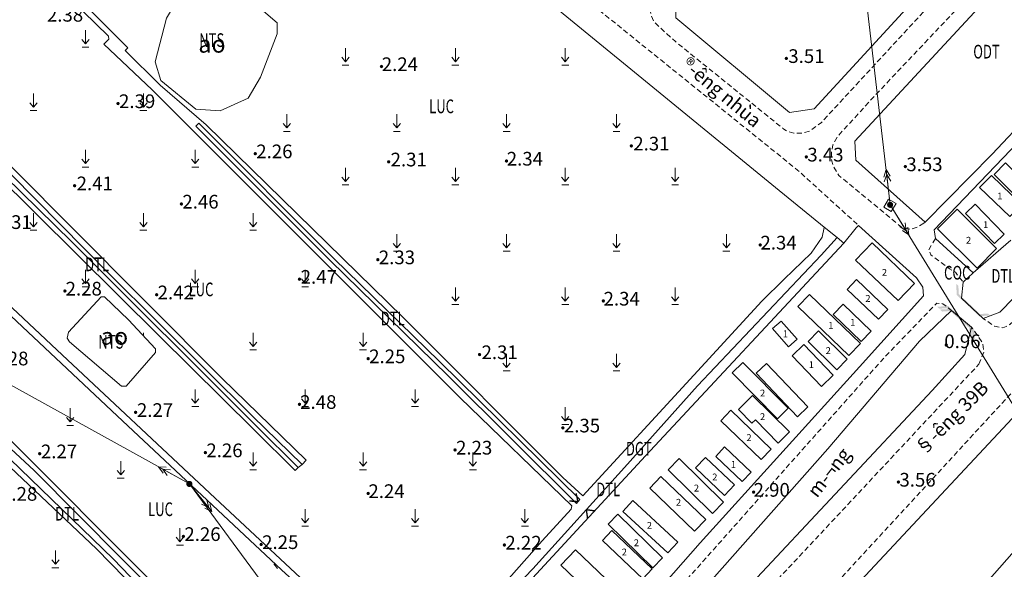
# Model space of a CAD drawing. Units: metres. Extents: x 582116 to 585103, y 2311022 to 2314775.
# Drawn here: x 583579 to 583867, y 2312365 to 2312525 of the extents above; entities that cross this region are included whole.
import ezdxf
from ezdxf.enums import TextEntityAlignment as Align

# ---------------------------------------------------------------- set-up
doc = ezdxf.new("R2010")
doc.units = ezdxf.units.M
doc.header["$MEASUREMENT"] = 0
doc.linetypes.add('{Tuong nha}', pattern=[2.3, 1.5, -0.8])
doc.layers.get('0').update_dxf_attribs({"lineweight": 5})
for name, color, linetype, lineweight in [('Cau (Construction)', 7, 'Continuous', 5), ('Cong', 7, 'Continuous', 5), ('Cot dien', 7, 'Continuous', 5), ('diem_do cao', 7, 'Continuous', 5), ('Duong day 35 KV', 7, 'Continuous', 5), ('Ghi chu', 7, 'Continuous', 5), ('Ghi chu ao', 3, 'Continuous', 5), ('HT loai dat', 7, 'Continuous', 5), ('Level 5', 7, 'Continuous', 5), ('NHA', 7, 'Continuous', 5), ('ranh khoanh dat', 7, 'Continuous', 5), ('ranh long duong', 7, 'Continuous', 5), ('ranh thuy he', 7, 'Continuous', 5), ('ranh trung dia gioi', 7, 'Continuous', 5), ('Text do cao', 7, 'Continuous', 5), ('Thuc vat', 7, 'Continuous', 5), ('Tinh chat nha', 7, 'Continuous', 5)]:
    doc.layers.add(name, color=color, linetype=linetype, lineweight=lineweight)
doc.styles.add('Style-.VnArial', font='txt')
doc.styles.add('Style-Times New Roman', font='times.ttf')
doc.styles.add('Style-univcd', font='univcd.shx')
doc.styles.add('Style-Vnarial', font='Vnarial.shx')
doc.styles.add('Style-Vnariali', font='arial.ttf')
doc.linetypes.add('35KV', pattern='A,194.804669,-31.65902,["35KV",Style-Times New Roman,S=29,R=0,X=0,Y=-9.951906],-107.579521', length=334.04321)

# ---------------------------------------------------------------- blocks, each defined once
blk = doc.blocks.new('CONDD3_12')
at = {"linetype": 'ByBlock', "lineweight": -2, "ltscale": 20}
blk.add_hatch(color=252, dxfattribs=at).paths.add_polyline_path([(-9.7, -8.3), (-10.9, -6.7), (-2, 0), (-10.9, 6.7), (-9.7, 8.3), (0, 1), (0, -1)])
blk = doc.blocks.new('DCAOTH_1')
at = {"layer": 'diem_do cao', "lineweight": 0}
h = blk.add_hatch(color=252, dxfattribs=at)
edge = h.paths.add_edge_path()
edge.add_arc((0, 0), 0.5, 0, 360)

msp = doc.modelspace()

# ---------------------------------------------------------------- hatches: boundary and pattern name
at = {"layer": 'Cau (Construction)', "lineweight": 0}
for points in [[(583860.02, 2312438.62), (583853.44, 2312444.8), (583853.33, 2312448.01), (583853.95, 2312447.43), (583854.03, 2312445.07), (583860.25, 2312439.23), (583862.59, 2312439.33), (583863.26, 2312438.76)], [(583857.89, 2312432.35), (583857.26, 2312432.9), (583857.13, 2312435.3), (583850.72, 2312440.93), (583848.29, 2312440.77), (583847.72, 2312441.34), (583850.93, 2312441.54), (583857.71, 2312435.58)], [(583858.71, 2312431.52), (583858.08, 2312432.07), (583857.95, 2312434.47), (583851.54, 2312440.1), (583849.12, 2312439.94), (583848.54, 2312440.51), (583851.75, 2312440.71), (583858.54, 2312434.75)]]:
    msp.add_hatch(color=252, dxfattribs=at).paths.add_polyline_path(points)
at = {"layer": 'Cot dien', "linetype": 'Continuous'}
h = msp.add_hatch(color=252, dxfattribs=at)
edge = h.paths.add_edge_path()
edge.add_arc((583833.97, 2312471.13), 0.9, 0, 360)
h = msp.add_hatch(color=252, dxfattribs=at)
edge = h.paths.add_edge_path()
edge.add_arc((583833.97, 2312471.13), 0.9, 0, 360)
h = msp.add_hatch(color=252, dxfattribs=at)
edge = h.paths.add_edge_path()
edge.add_arc((583628.99, 2312389.55), 0.9, 0, 360)
at = {"layer": 'Level 5', "linetype": 'Continuous', "lineweight": 0}
h = msp.add_hatch(color=252, dxfattribs=at)
edge = h.paths.add_edge_path()
edge.add_arc((583850.39, 2312430.14), 0.5, 0, 360)
h = msp.add_hatch(color=252, dxfattribs=at)
edge = h.paths.add_edge_path()
edge.add_arc((583794.03, 2312387.16), 0.5, 0, 360)

# ---------------------------------------------------------------- linework, layer by layer
at = {"layer": 'Cot dien', "color": 252, "linetype": 'Continuous'}
for p, q in [((583833.97, 2312471.13), (583832.8, 2312481.44)), ((583833.97, 2312471.13), (583832.8, 2312481.44)), ((583833.97, 2312471.13), (583839.47, 2312462.33)), ((583833.97, 2312471.13), (583839.47, 2312462.33)), ((583628.99, 2312389.55), (583619.92, 2312394.58)), ((583628.99, 2312389.55), (583635.55, 2312381.51))]:
    msp.add_line(p, q, dxfattribs=at)
at = {"layer": 'Cot dien', "color": 252, "linetype": 'Continuous', "flags": 128}
for points in [[(583832.09, 2312479.26), (583832.8, 2312481.44), (583833.99, 2312479.48)], [(583832.25, 2312477.83), (583832.97, 2312480.01), (583834.15, 2312478.05)], [(583838.41, 2312465.83), (583838.7, 2312463.55), (583836.79, 2312464.81)], [(583839.17, 2312464.61), (583839.47, 2312462.33), (583837.55, 2312463.59)], [(583621.27, 2312392.74), (583619.92, 2312394.58), (583622.2, 2312394.42)], [(583622.53, 2312392.04), (583621.18, 2312393.89), (583623.46, 2312393.72)], [(583634.06, 2312384.85), (583634.64, 2312382.63), (583632.58, 2312383.63)], [(583634.97, 2312383.73), (583635.55, 2312381.51), (583633.49, 2312382.51)]]:
    msp.add_lwpolyline(points, dxfattribs=at)
at = {"layer": 'Duong day 35 KV', "color": 252, "linetype": '35KV', "lineweight": 0, "ltscale": 0.2}
for points in [[(583885.59, 2312387.28), (583833.97, 2312471.13), (583810.05, 2312676.21), (583793.74, 2312781.11), (583788.76, 2312904.88), (583927.55, 2313024.15), (583971.12, 2313120.11)], [(583166.52, 2312704.2), (583326.18, 2312556.98), (583628.99, 2312389.55), (583746.69, 2312229.79)], [(583524.1, 2311973.49), (583571.1, 2312024.7), (583746.69, 2312229.79), (583889.05, 2312391.21), (583987.64, 2312498.07)]]:
    msp.add_lwpolyline(points, dxfattribs=at)
at = {"layer": 'Level 5', "color": 252, "linetype": 'Continuous', "lineweight": 0}
for p in [(583626.65, 2312471.38), (583721.13, 2312371.7)]:
    msp.add_point(p, dxfattribs=at)
at = {"layer": 'NHA', "color": 252, "linetype": 'Continuous', "lineweight": 0, "flags": 128}
for points in [[(583867.76, 2312483.38), (583875.08, 2312476.05), (583871.72, 2312472.69), (583864.39, 2312480.02), (583867.76, 2312483.38)], [(583863.6, 2312479.75), (583872.38, 2312471.25), (583868.95, 2312467.7), (583860.16, 2312476.21), (583863.6, 2312479.75)], [(583853.54, 2312469.86), (583865.13, 2312458.33), (583859.45, 2312452.63), (583847.86, 2312464.16), (583853.54, 2312469.86)], [(583858.83, 2312471.32), (583867.33, 2312462.53), (583864.55, 2312459.84), (583856.05, 2312468.63), (583858.83, 2312471.32)], [(583828.7, 2312460.02), (583841.1, 2312448.15), (583836.3, 2312443.13), (583823.89, 2312454.99), (583828.7, 2312460.02)], [(583824.16, 2312449.31), (583833.34, 2312440.58), (583830.58, 2312437.68), (583821.4, 2312446.41), (583824.16, 2312449.31)], [(583810.34, 2312444.92), (583825.27, 2312430.59), (583821.91, 2312427.09), (583806.98, 2312441.43), (583810.34, 2312444.92)], [(583820.27, 2312442.1), (583828.44, 2312434.22), (583825.52, 2312431.19), (583817.35, 2312439.06), (583820.27, 2312442.1)], [(583802.12, 2312437.15), (583806.76, 2312431.85), (583804.24, 2312429.65), (583799.6, 2312434.95), (583802.12, 2312437.15)], [(583813.01, 2312434.32), (583821.43, 2312425.99), (583818.37, 2312422.89), (583809.95, 2312431.22), (583813.01, 2312434.32)], [(583808.72, 2312430.28), (583817.3, 2312421.35), (583813.86, 2312418.06), (583805.29, 2312426.99), (583808.72, 2312430.28)], [(583790.87, 2312425.09), (583804.13, 2312411.66), (583801.01, 2312408.57), (583787.75, 2312422), (583790.87, 2312425.09)], [(583797.83, 2312424.78), (583809.93, 2312412.06), (583806.9, 2312409.18), (583794.8, 2312421.9), (583797.83, 2312424.78)], [(583787.39, 2312411.1), (583799.19, 2312399.75), (583796.21, 2312396.65), (583784.41, 2312408.01), (583787.39, 2312411.1)], [(583785.52, 2312400.35), (583793.29, 2312393.03), (583790.7, 2312390.29), (583782.94, 2312397.61), (583785.52, 2312400.35)], [(583779.92, 2312397.32), (583788.4, 2312389.25), (583785.5, 2312386.21), (583777.03, 2312394.29), (583779.92, 2312397.32)], [(583772.26, 2312396.97), (583785.27, 2312384.2), (583782.05, 2312380.91), (583769.03, 2312393.68), (583772.26, 2312396.97)], [(583766.91, 2312391.72), (583780.02, 2312379.2), (583776.77, 2312375.79), (583763.65, 2312388.31), (583766.91, 2312391.72)], [(583758.69, 2312384.68), (583771.85, 2312372.51), (583768.95, 2312369.37), (583755.79, 2312381.54), (583758.69, 2312384.68)], [(583754.33, 2312380.67), (583767.39, 2312367.95), (583764.58, 2312365.06), (583751.52, 2312377.78), (583754.33, 2312380.67)], [(583752.59, 2312375.95), (583764.39, 2312364.69), (583761.64, 2312361.8), (583749.84, 2312373.06), (583752.59, 2312375.95)], [(583741.94, 2312370.29), (583755.31, 2312357.52), (583751.05, 2312353.06), (583737.69, 2312365.84), (583741.94, 2312370.29)]]:
    msp.add_lwpolyline(points, close=True, dxfattribs=at)
for points in [[(583793.55, 2312407.35), (583789.6, 2312411.27), (583793.74, 2312415.44), (583804.49, 2312404.79), (583801.23, 2312401.51)], [(583793.55, 2312407.35), (583794.55, 2312408.33), (583801.23, 2312401.51)]]:
    msp.add_lwpolyline(points, dxfattribs=at)
at = {"layer": 'ranh khoanh dat', "color": 252, "linetype": 'Continuous', "lineweight": 0}
for p, q in [((583814.66, 2312464.49), (583814.69, 2312464.62)), ((583814.69, 2312464.62), (583818.46, 2312461.56)), ((583843.86, 2312465.78), (583844.18, 2312466.1)), ((583847.21, 2312461.26), (583858.23, 2312451.3))]:
    msp.add_line(p, q, dxfattribs=at)
at = {"layer": 'ranh khoanh dat', "color": 252, "linetype": 'Continuous', "lineweight": 0, "flags": 128}
for points in [[(583847.21, 2312461.26), (583846.85, 2312463.82), (583882.62, 2312501.15), (583904.93, 2312524.43), (583925.54, 2312547.3), (583943.96, 2312567.75), (583963.98, 2312589.97), (583996.33, 2312624.41), (584013.5, 2312643.45), (584051.41, 2312683.66), (584079.96, 2312714.55), (584102.22, 2312739.46), (584115.37, 2312753.05)], [(583620.87, 2312622.3), (583587.54, 2312571.91), (583575.26, 2312553.33), (583576.32, 2312551.71), (583587.21, 2312540.82), (583610.97, 2312517.04), (583610.2, 2312516.28), (583620.41, 2312506.07), (583633.89, 2312494.52), (583642.76, 2312485.84), (583691.49, 2312438.16), (583738.25, 2312391.45), (583744.09, 2312386.08), (583776.53, 2312421.34), (583796.41, 2312442.96), (583803, 2312449.38), (583810.84, 2312457.01), (583814.09, 2312461.64), (583814.66, 2312464.49)], [(583621.4, 2312623.1), (583637.26, 2312609.45), (583678.86, 2312575.49), (583738.34, 2312526.94), (583800.45, 2312476.24), (583814.69, 2312464.62)], [(583888.84, 2312588.51), (583888.69, 2312582.98), (583866.83, 2312559.15), (583811.79, 2312499.16), (583804.54, 2312498.16), (583771.33, 2312525.77), (583771.33, 2312532.53), (583812.79, 2312577.44), (583832.73, 2312599.11), (583835.22, 2312600.36), (583840.77, 2312600.57), (583848.2, 2312598.29), (583856.31, 2312598.01), (583864.7, 2312598.51), (583870.39, 2312600.57), (583874.98, 2312600.64), (583877.68, 2312599.65), (583888.84, 2312588.51)], [(583844.18, 2312466.1), (583823.93, 2312484.15), (583823.66, 2312489.75), (583900.99, 2312573.15), (583906.64, 2312573.36), (583927.52, 2312553.99)], [(583844.18, 2312466.1), (583863.85, 2312485.92), (583907.94, 2312532.82), (583927.52, 2312553.99)], [(583575.48, 2312549.6), (583605.35, 2312520.39), (583605.4, 2312519.55), (583604.01, 2312518.09), (583618.09, 2312504.74), (583661.02, 2312461.85), (583708.21, 2312414.71), (583740.85, 2312383.17), (583740.64, 2312382.13), (583732.14, 2312372.95), (583717.92, 2312356.89), (583704.75, 2312344.46), (583692.55, 2312332.95), (583668.82, 2312355.27), (583635, 2312386.89), (583590.26, 2312428.73), (583542.79, 2312473.13)], [(583661.98, 2312395.26), (583663.19, 2312396.5), (583638.59, 2312420.36), (583594.13, 2312464.97), (583547.66, 2312511.61)], [(583560.05, 2312492.27), (583620.05, 2312432.94), (583647.93, 2312405.37), (583659.91, 2312393.52), (583660.81, 2312394.34)], [(583514.89, 2312468.92), (583525.15, 2312485.83), (583527.11, 2312486.64), (583528.17, 2312486.36), (583529.35, 2312485.34), (583530.13, 2312483.81), (583530.48, 2312482.02), (583537.04, 2312475.87), (583565.35, 2312449.34), (583607.91, 2312409.46), (583655.94, 2312364.43), (583686.34, 2312336.63), (583693.41, 2312329.77), (583672.08, 2312306.57), (583670.76, 2312306.57), (583627.88, 2312350.99), (583566.17, 2312412.87), (583511.18, 2312462.21), (583511.27, 2312462.81)], [(583778.4, 2312372.37), (583824.98, 2312423.82), (583843.71, 2312444.51), (583843.54, 2312447.1), (583841.69, 2312449.8), (583824.72, 2312465.13)], [(583820.46, 2312459.91), (583824.08, 2312464.36), (583824.72, 2312465.13)], [(583585.69, 2312347.19), (583586.53, 2312346.46), (583607.62, 2312325.52), (583633.88, 2312294.15), (583646.22, 2312280.55), (583648.89, 2312281.3), (583666.48, 2312300.49), (583667.01, 2312301.06), (583667.01, 2312301.84), (583631, 2312340.75), (583601.86, 2312370.56), (583569.29, 2312401.27), (583540.92, 2312427.26), (583508.57, 2312457.67), (583507.93, 2312457.65), (583501.9, 2312448.96), (583500.76, 2312448.17), (583500.05, 2312448.5)], [(583652.18, 2312165.34), (583668.73, 2312183.92), (583665.04, 2312187.75), (583668.11, 2312190.71), (583699.37, 2312226.05), (583705.64, 2312231.45), (583811.42, 2312346.39), (583885, 2312425.06)], [(583625.02, 2312206.28), (583630.14, 2312210.57), (583669.82, 2312253.59), (583715.68, 2312301.98), (583745.05, 2312334.44), (583778.4, 2312372.37)]]:
    msp.add_lwpolyline(points, dxfattribs=at)
msp.add_lwpolyline([(583832.11, 2312470.4), (583834.32, 2312469.14), (583835.7, 2312471.56), (583833.48, 2312472.82), (583832.11, 2312470.4)], close=True, dxfattribs=at)
at = {"layer": 'ranh long duong', "color": 252, "linetype": '{Tuong nha}', "lineweight": 0, "flags": 128}
for points in [[(583564.88, 2312668.17), (583562.27, 2312670.69), (583561.69, 2312671.25), (583561.77, 2312671.65), (583564.29, 2312673.31), (583568.05, 2312673.38), (583570.76, 2312672.52), (583589.32, 2312657.61), (583698.36, 2312568.68), (583751.6, 2312525.81), (583806.92, 2312481.26), (583824.72, 2312465.13)], [(583894.94, 2312588.54), (583893.98, 2312591.49), (583882.28, 2312602.63), (583879.12, 2312604.94), (583875.67, 2312605.94), (583871.72, 2312606.29), (583868.24, 2312605.9), (583863.94, 2312604.3), (583857, 2312603.09), (583851.49, 2312603.23), (583848.01, 2312603.66), (583840.95, 2312605.78), (583838.07, 2312606.17), (583835.81, 2312606.08), (583833.75, 2312605.58), (583831.61, 2312604.8), (583829.05, 2312603.05), (583794.03, 2312565.37), (583766.62, 2312536.17), (583764.63, 2312533.47), (583763.77, 2312530.76), (583763.76, 2312528.13), (583764.04, 2312526.53), (583764.96, 2312524.54), (583771.17, 2312518.84), (583802.6, 2312493.49), (583803.93, 2312492.56), (583805.82, 2312492.07), (583808.01, 2312492.03), (583810.42, 2312492.64), (583813.87, 2312495.23), (583850.67, 2312535.02), (583871.84, 2312557.56), (583887.86, 2312575.23), (583893.13, 2312581.03), (583894.23, 2312582.81), (583894.87, 2312585.94), (583894.94, 2312588.54)], [(583843.86, 2312465.78), (583841.84, 2312464.56), (583839.81, 2312463.95), (583837.43, 2312464.49), (583818.96, 2312479.7), (583817.55, 2312482.14), (583816.88, 2312483.86), (583816.79, 2312486.39), (583817.21, 2312488.63), (583818.74, 2312491.3), (583829.8, 2312503.36), (583881.14, 2312557.59), (583896.18, 2312574.03), (583899.78, 2312577.49), (583901.84, 2312578.25), (583904.63, 2312578.39), (583906.85, 2312578.02), (583909.3, 2312576.98), (583930.48, 2312557.14), (583927.52, 2312553.99)], [(583847.21, 2312461.26), (583845.25, 2312458.01), (583845.89, 2312456.48), (583851.36, 2312452.46), (583853.06, 2312451.41), (583855.37, 2312448.48)], [(583878.12, 2312452.18), (583880.75, 2312449.63), (583880.94, 2312448.64), (583871.61, 2312438.51), (583869.02, 2312436.2), (583867.93, 2312435.52), (583866.94, 2312435.22), (583866.3, 2312435.26), (583864.48, 2312435.65), (583861.22, 2312437.92)], [(583757.71, 2312342.73), (583832.52, 2312426.78), (583847.6, 2312442.36), (583849.38, 2312442.22), (583851.97, 2312440.21)], [(583859.97, 2312424.57), (583861.39, 2312428.06), (583860.97, 2312430.91), (583857.77, 2312435.39)], [(583813.18, 2312290.91), (583780.8, 2312319.97), (583878.25, 2312425.63), (583881.26, 2312426.06), (583885, 2312425.06), (583887.74, 2312422.79), (583906.37, 2312399.47)], [(583641.89, 2312189.38), (583662.99, 2312211.21), (583754.57, 2312311.88), (583859.97, 2312424.57)]]:
    msp.add_lwpolyline(points, dxfattribs=at)
at = {"layer": 'ranh thuy he', "color": 252}
for p, q in [((583818.46, 2312461.56), (583820.46, 2312459.91)), ((583660.81, 2312394.34), (583661.98, 2312395.26))]:
    msp.add_line(p, q, dxfattribs=at)
at = {"layer": 'ranh thuy he', "color": 252, "linetype": 'Continuous'}
for p, q in [((583818.46, 2312461.56), (583820.46, 2312459.91)), ((583858.23, 2312451.3), (583869.31, 2312460.76)), ((583854.84, 2312443.82), (583861.22, 2312437.92)), ((583851.97, 2312440.21), (583857.77, 2312435.39))]:
    msp.add_line(p, q, dxfattribs=at)
at = {"layer": 'ranh thuy he', "color": 252, "flags": 128}
for points in [[(583654.62, 2312524.35), (583636.65, 2312539.82), (583630.55, 2312539.5), (583622.28, 2312525.66), (583619.01, 2312512.91), (583620.64, 2312507.46), (583630.88, 2312499.07), (583637.96, 2312498.63), (583646.23, 2312502.34), (583649.83, 2312508.44), (583654.62, 2312521.08), (583654.62, 2312524.35)], [(583660.81, 2312394.34), (583648.86, 2312406.25), (583594.6, 2312460.34), (583545.41, 2312508.33), (583546.13, 2312509.09), (583576.82, 2312480.02), (583605.58, 2312450.88), (583647.48, 2312409.32), (583661.98, 2312395.26)], [(583743.18, 2312384.97), (583702.16, 2312425.31), (583671.24, 2312455.47), (583631.72, 2312494.98), (583630.88, 2312494.14), (583636.89, 2312488.13), (583670.19, 2312454.84), (583704.71, 2312421.18), (583742.22, 2312383.8), (583743.18, 2312384.97)], [(583670.13, 2312301.79), (583668.84, 2312303.05), (583644.9, 2312327.94), (583606.78, 2312367.58), (583564.26, 2312408.59), (583509, 2312459.52), (583510.18, 2312461.24), (583520.45, 2312451.9), (583583.61, 2312393.45), (583634.75, 2312341.89), (583670.5, 2312304.85), (583671.77, 2312303.59)], [(583671.77, 2312303.59), (583672.2, 2312303.15), (583672.77, 2312303.3), (583695.49, 2312329.48), (583729.43, 2312364.77), (583756.27, 2312394.39), (583777.66, 2312418.26), (583813.8, 2312456.43), (583818.46, 2312461.56)], [(583588.82, 2312339.17), (583604.87, 2312322.76), (583643.43, 2312277.21), (583646.39, 2312275.54), (583650.22, 2312275.12), (583683.99, 2312313), (583718.75, 2312350.55), (583762.43, 2312397.72), (583820.46, 2312459.91)], [(583619.1, 2312429.04), (583619.07, 2312428.01), (583610.48, 2312418.08), (583609.11, 2312418.17), (583593.93, 2312431.09), (583593.28, 2312432.15), (583593.65, 2312433.96), (583603.2, 2312444.23), (583604.14, 2312444.2), (583611.2, 2312437.51), (583619.1, 2312429.04)], [(583629.52, 2312200.5), (583632.11, 2312202.87), (583703.86, 2312278.25), (583765.27, 2312342.77), (583815.71, 2312399.83), (583842.53, 2312431.25), (583851.97, 2312440.21)], [(583636.6, 2312192.17), (583640.15, 2312193.91), (583655.5, 2312208.82), (583656.53, 2312210.04), (583662.96, 2312217.04), (583731.77, 2312292.69), (583792.23, 2312359.16), (583846.25, 2312416.85), (583855.78, 2312427.43), (583857.77, 2312435.39)]]:
    msp.add_lwpolyline(points, dxfattribs=at)
at = {"layer": 'ranh thuy he', "color": 252, "linetype": 'Continuous', "flags": 128}
for points in [[(583671.77, 2312303.59), (583672.2, 2312303.15), (583672.77, 2312303.3), (583695.49, 2312329.48), (583729.43, 2312364.77), (583756.27, 2312394.39), (583777.66, 2312418.26), (583813.8, 2312456.43), (583818.46, 2312461.56)], [(583588.82, 2312339.17), (583604.87, 2312322.76), (583643.43, 2312277.21), (583646.39, 2312275.54), (583650.22, 2312275.12), (583683.99, 2312313), (583718.75, 2312350.55), (583762.43, 2312397.72), (583820.46, 2312459.91)], [(583861.22, 2312437.92), (583866.06, 2312439.79), (583878.12, 2312452.18)], [(583854.84, 2312443.82), (583855.37, 2312448.48), (583858.23, 2312451.3)], [(583629.52, 2312200.5), (583632.11, 2312202.87), (583703.86, 2312278.25), (583765.27, 2312342.77), (583815.71, 2312399.83), (583842.53, 2312431.25), (583851.97, 2312440.21)], [(583636.5, 2312191.55), (583639.88, 2312192.86), (583662.96, 2312217.04), (583731.77, 2312292.69), (583792.23, 2312359.16), (583846.25, 2312416.85), (583855.78, 2312427.43), (583857.77, 2312435.39)]]:
    msp.add_lwpolyline(points, dxfattribs=at)
at = {"layer": 'ranh trung dia gioi', "color": 252, "linetype": 'Continuous', "lineweight": 13}
msp.add_line((583851.97, 2312440.21), (583857.77, 2312435.39), dxfattribs=at)
at = {"layer": 'ranh trung dia gioi', "color": 252, "linetype": 'Continuous', "lineweight": 13, "flags": 128}
msp.add_lwpolyline([(583824.72, 2312465.13), (583841.69, 2312449.8), (583843.54, 2312447.1)], dxfattribs=at)
at = {"layer": 'Thuc vat', "color": 252, "linetype": 'Continuous', "lineweight": 0}
for p, q in [((583597.51, 2312519.46), (583598.58, 2312518.17)), ((583597.58, 2312517.17), (583599.58, 2312517.17)), ((583610.38, 2312516.11), (583610.38, 2312516.46)), ((583673.59, 2312514.25), (583674.66, 2312512.96)), ((583705.73, 2312514.25), (583706.8, 2312512.96)), ((583737.87, 2312514.25), (583738.94, 2312512.96)), ((583673.66, 2312511.96), (583675.66, 2312511.96)), ((583705.8, 2312511.96), (583707.8, 2312511.96)), ((583737.94, 2312511.96), (583739.94, 2312511.96)), ((583582.31, 2312500.99), (583583.38, 2312499.7)), ((583614.45, 2312500.99), (583615.52, 2312499.7)), ((583582.38, 2312498.7), (583584.38, 2312498.7)), ((583614.52, 2312498.7), (583616.52, 2312498.7)), ((583656.44, 2312494.87), (583657.51, 2312493.59)), ((583656.51, 2312492.59), (583658.51, 2312492.59)), ((583688.58, 2312494.87), (583689.65, 2312493.59)), ((583688.65, 2312492.59), (583690.65, 2312492.59)), ((583720.72, 2312494.87), (583721.79, 2312493.59)), ((583720.79, 2312492.59), (583722.79, 2312492.59)), ((583752.86, 2312494.87), (583753.93, 2312493.59)), ((583752.93, 2312492.59), (583754.93, 2312492.59)), ((583597.51, 2312484.46), (583598.58, 2312483.17)), ((583629.65, 2312484.46), (583630.72, 2312483.17)), ((583597.58, 2312482.17), (583599.58, 2312482.17)), ((583629.72, 2312482.17), (583631.72, 2312482.17)), ((583673.59, 2312479.25), (583674.66, 2312477.96)), ((583705.73, 2312479.25), (583706.8, 2312477.96)), ((583737.87, 2312479.25), (583738.94, 2312477.96)), ((583770.01, 2312479.25), (583771.08, 2312477.96)), ((583673.66, 2312476.96), (583675.66, 2312476.96)), ((583705.8, 2312476.96), (583707.8, 2312476.96)), ((583737.94, 2312476.96), (583739.94, 2312476.96)), ((583770.08, 2312476.96), (583772.08, 2312476.96)), ((583582.31, 2312465.99), (583583.38, 2312464.7)), ((583582.38, 2312463.7), (583584.38, 2312463.7)), ((583614.45, 2312465.99), (583615.52, 2312464.7)), ((583614.52, 2312463.7), (583616.52, 2312463.7)), ((583646.59, 2312465.99), (583647.66, 2312464.7)), ((583646.66, 2312463.7), (583648.66, 2312463.7)), ((583688.58, 2312459.87), (583689.65, 2312458.59)), ((583720.72, 2312459.87), (583721.79, 2312458.59)), ((583752.86, 2312459.87), (583753.93, 2312458.59)), ((583785, 2312459.87), (583786.07, 2312458.59)), ((583688.65, 2312457.59), (583690.65, 2312457.59)), ((583720.79, 2312457.59), (583722.79, 2312457.59)), ((583752.93, 2312457.59), (583754.93, 2312457.59)), ((583785.07, 2312457.59), (583787.07, 2312457.59)), ((583597.51, 2312449.46), (583598.58, 2312448.17)), ((583629.65, 2312449.46), (583630.72, 2312448.17)), ((583661.79, 2312449.46), (583662.86, 2312448.17)), ((583597.58, 2312447.17), (583599.58, 2312447.17)), ((583629.72, 2312447.17), (583631.72, 2312447.17)), ((583661.86, 2312447.17), (583663.86, 2312447.17)), ((583705.73, 2312444.25), (583706.8, 2312442.96)), ((583737.87, 2312444.25), (583738.94, 2312442.96)), ((583770.01, 2312444.25), (583771.08, 2312442.96)), ((583705.8, 2312441.96), (583707.8, 2312441.96)), ((583737.94, 2312441.96), (583739.94, 2312441.96)), ((583770.08, 2312441.96), (583772.08, 2312441.96)), ((583615.52, 2312432.87), (583615.52, 2312433.7)), ((583646.59, 2312430.99), (583647.66, 2312429.7)), ((583678.73, 2312430.99), (583679.8, 2312429.7)), ((583646.66, 2312428.7), (583648.66, 2312428.7)), ((583678.8, 2312428.7), (583680.8, 2312428.7)), ((583720.72, 2312424.87), (583721.79, 2312423.59)), ((583752.86, 2312424.87), (583753.93, 2312423.59)), ((583720.79, 2312422.59), (583722.79, 2312422.59)), ((583752.93, 2312422.59), (583754.93, 2312422.59)), ((583629.65, 2312414.46), (583630.72, 2312413.17)), ((583629.72, 2312412.17), (583631.72, 2312412.17)), ((583661.79, 2312414.46), (583662.86, 2312413.17)), ((583661.86, 2312412.17), (583663.86, 2312412.17)), ((583693.93, 2312414.46), (583695, 2312413.17)), ((583694, 2312412.17), (583696, 2312412.17)), ((583593.02, 2312408.95), (583594.09, 2312407.66)), ((583737.87, 2312409.25), (583738.94, 2312407.96)), ((583593.09, 2312406.66), (583595.09, 2312406.66)), ((583737.94, 2312406.96), (583739.94, 2312406.96)), ((583646.59, 2312395.99), (583647.66, 2312394.7)), ((583678.73, 2312395.99), (583679.8, 2312394.7)), ((583710.87, 2312395.99), (583711.94, 2312394.7)), ((583607.84, 2312393.51), (583608.91, 2312392.22)), ((583646.66, 2312393.7), (583648.66, 2312393.7)), ((583678.8, 2312393.7), (583680.8, 2312393.7)), ((583710.94, 2312393.7), (583712.94, 2312393.7)), ((583607.91, 2312391.22), (583609.91, 2312391.22)), ((583661.79, 2312379.46), (583662.86, 2312378.17)), ((583661.86, 2312377.17), (583663.86, 2312377.17)), ((583693.93, 2312379.46), (583695, 2312378.17)), ((583694, 2312377.17), (583696, 2312377.17)), ((583726.07, 2312379.46), (583727.14, 2312378.17)), ((583726.14, 2312377.17), (583728.14, 2312377.17)), ((583625.16, 2312373.95), (583626.23, 2312372.66)), ((583625.23, 2312371.66), (583627.23, 2312371.66)), ((583729.27, 2312370.15), (583729.46, 2312369.92)), ((583588.71, 2312367.34), (583589.78, 2312366.06)), ((583653.65, 2312366.15), (583654.72, 2312364.86)), ((583588.78, 2312365.06), (583590.78, 2312365.06))]:
    msp.add_line(p, q, dxfattribs=at)
for points in [[(583599.65, 2312519.46), (583598.58, 2312518.17), (583598.58, 2312522.17)], [(583675.73, 2312514.25), (583674.66, 2312512.96), (583674.66, 2312516.96)], [(583707.87, 2312514.25), (583706.8, 2312512.96), (583706.8, 2312516.96)], [(583740.01, 2312514.25), (583738.94, 2312512.96), (583738.94, 2312516.96)], [(583584.45, 2312500.99), (583583.38, 2312499.7), (583583.38, 2312503.7)], [(583616.59, 2312500.99), (583615.52, 2312499.7), (583615.52, 2312503.7)], [(583658.58, 2312494.87), (583657.51, 2312493.59), (583657.51, 2312497.59)], [(583690.72, 2312494.87), (583689.65, 2312493.59), (583689.65, 2312497.59)], [(583722.86, 2312494.87), (583721.79, 2312493.59), (583721.79, 2312497.59)], [(583755, 2312494.87), (583753.93, 2312493.59), (583753.93, 2312497.59)], [(583599.65, 2312484.46), (583598.58, 2312483.17), (583598.58, 2312487.17)], [(583631.79, 2312484.46), (583630.72, 2312483.17), (583630.72, 2312487.17)], [(583675.73, 2312479.25), (583674.66, 2312477.96), (583674.66, 2312481.96)], [(583707.87, 2312479.25), (583706.8, 2312477.96), (583706.8, 2312481.96)], [(583740.01, 2312479.25), (583738.94, 2312477.96), (583738.94, 2312481.96)], [(583772.15, 2312479.25), (583771.08, 2312477.96), (583771.08, 2312481.96)], [(583584.45, 2312465.99), (583583.38, 2312464.7), (583583.38, 2312468.7)], [(583616.59, 2312465.99), (583615.52, 2312464.7), (583615.52, 2312468.7)], [(583648.73, 2312465.99), (583647.66, 2312464.7), (583647.66, 2312468.7)], [(583690.72, 2312459.87), (583689.65, 2312458.59), (583689.65, 2312462.59)], [(583722.86, 2312459.87), (583721.79, 2312458.59), (583721.79, 2312462.59)], [(583755, 2312459.87), (583753.93, 2312458.59), (583753.93, 2312462.59)], [(583787.14, 2312459.87), (583786.07, 2312458.59), (583786.07, 2312462.59)], [(583599.65, 2312449.46), (583598.58, 2312448.17), (583598.58, 2312452.17)], [(583631.79, 2312449.46), (583630.72, 2312448.17), (583630.72, 2312452.17)], [(583663.93, 2312449.46), (583662.86, 2312448.17), (583662.86, 2312452.17)], [(583707.87, 2312444.25), (583706.8, 2312442.96), (583706.8, 2312446.96)], [(583740.01, 2312444.25), (583738.94, 2312442.96), (583738.94, 2312446.96)], [(583772.15, 2312444.25), (583771.08, 2312442.96), (583771.08, 2312446.96)], [(583648.73, 2312430.99), (583647.66, 2312429.7), (583647.66, 2312433.7)], [(583680.87, 2312430.99), (583679.8, 2312429.7), (583679.8, 2312433.7)], [(583722.86, 2312424.87), (583721.79, 2312423.59), (583721.79, 2312427.59)], [(583755, 2312424.87), (583753.93, 2312423.59), (583753.93, 2312427.59)], [(583631.79, 2312414.46), (583630.72, 2312413.17), (583630.72, 2312417.17)], [(583663.93, 2312414.46), (583662.86, 2312413.17), (583662.86, 2312417.17)], [(583696.07, 2312414.46), (583695, 2312413.17), (583695, 2312417.17)], [(583595.16, 2312408.95), (583594.09, 2312407.66), (583594.09, 2312411.66)], [(583740.01, 2312409.25), (583738.94, 2312407.96), (583738.94, 2312411.96)], [(583648.73, 2312395.99), (583647.66, 2312394.7), (583647.66, 2312398.7)], [(583680.87, 2312395.99), (583679.8, 2312394.7), (583679.8, 2312398.7)], [(583713.01, 2312395.99), (583711.94, 2312394.7), (583711.94, 2312398.7)], [(583609.98, 2312393.51), (583608.91, 2312392.22), (583608.91, 2312396.22)], [(583663.93, 2312379.46), (583662.86, 2312378.17), (583662.86, 2312382.17)], [(583696.07, 2312379.46), (583695, 2312378.17), (583695, 2312382.17)], [(583728.21, 2312379.46), (583727.14, 2312378.17), (583727.14, 2312382.17)], [(583627.3, 2312373.95), (583626.23, 2312372.66), (583626.23, 2312376.66)], [(583590.85, 2312367.34), (583589.78, 2312366.06), (583589.78, 2312370.06)]]:
    msp.add_lwpolyline(points, dxfattribs=at)

# ---------------------------------------------------------------- block references
at = {"layer": 'Cong', "color": 252, "lineweight": 0, "ltscale": 2, "xscale": 0.2, "yscale": 0.2, "zscale": 0.2}
for p, rotation in [((583742.68, 2312384.34), 318.7410855646797), ((583745.06, 2312382.07), 135.1762273653639)]:
    msp.add_blockref('CONDD3_12', p, dxfattribs=dict(at, rotation=rotation))
at = {"layer": 'diem_do cao', "color": 252, "lineweight": 0}
for p in [(583803.61, 2312513.93), (583685.19, 2312511.56), (583608.12, 2312500.74), (583648.26, 2312486.08), (583758.26, 2312488.36), (583687.27, 2312483.7), (583721.75, 2312483.93), (583809.46, 2312485.13), (583838.43, 2312482.31), (583595.41, 2312476.72), (583626.65, 2312471.38), (583795.97, 2312459.41), (583684.11, 2312455.1), (583661.19, 2312449.4), (583592.57, 2312445.95), (583619.41, 2312444.85), (583750.08, 2312443.03), (583681.29, 2312426.17), (583713.87, 2312427.37), (583661.19, 2312412.83), (583613.27, 2312410.48), (583738.24, 2312405.94), (583585.2, 2312398.39), (583633.66, 2312398.7), (583706.7, 2312399.49), (583836.4, 2312390.1), (583681.29, 2312386.77), (583627.23, 2312374.21), (583649.98, 2312371.86), (583721.13, 2312371.7)]:
    msp.add_blockref('DCAOTH_1', p, dxfattribs=at)

# ---------------------------------------------------------------- texts
at = {"layer": 'Ghi chu', "color": 252, "linetype": 'Continuous', "lineweight": 0, "char_height": 4, "attachment_point": 1, "style": 'Style-.VnArial'}
for s, insert, rotation in [('®\xadêng nhùa', (583775.16, 2312514.55), 320.1803), ('§\xadêng 39B', (583840.73, 2312400.5), 44.9582), ('m\xad¬ng', (583809.43, 2312387.73), 51.7516)]:
    msp.add_mtext(s, dxfattribs=dict(at, insert=insert, rotation=rotation))
at = {"layer": 'Ghi chu ao', "color": 252, "linetype": 'Continuous', "lineweight": 0, "char_height": 5, "attachment_point": 5, "line_spacing_factor": 0.6, "style": 'Style-Vnariali'}
for insert in [(583635.6, 2312518.11), (583607.08, 2312432.73)]:
    msp.add_mtext('\\f.VnArial|b0|i0|c00|p39;ao', dxfattribs=dict(at, insert=insert))
at = {"layer": 'HT loai dat', "color": 252, "linetype": 'Continuous', "lineweight": 13, "style": 'Style-Vnarial', "width": 0.7}
for s, p in [('NTS', (583635.52, 2312519.28)), ('LUC', (583702.76, 2312499.92)), ('DTL', (583601.98, 2312453.74)), ('LUC', (583632.38, 2312446.41)), ('DTL', (583688.48, 2312437.91)), ('NTS', (583606.02, 2312431.09)), ('DGT', (583760.46, 2312399.84)), ('DTL', (583751.5, 2312387.94)), ('DTL', (583593.22, 2312380.84)), ('LUC', (583620.55, 2312382.16))]:
    msp.add_text(s, height=4, dxfattribs=at).set_placement(p, align=Align.MIDDLE_CENTER)
at = {"layer": 'HT loai dat', "color": 252, "linetype": 'Continuous', "style": 'Style-Vnarial', "width": 0.7}
for s, p in [('ODT', (583862.17, 2312515.9)), ('COC', (583853.6, 2312451.29)), ('DTL', (583867.08, 2312450.35)), ('DGT', (583760.46, 2312399.84)), ('DTL', (583751.5, 2312387.94))]:
    msp.add_text(s, height=4, dxfattribs=at).set_placement(p, align=Align.MIDDLE_CENTER)
at = {"layer": 'Text do cao', "color": 252, "lineweight": 0, "char_height": 4, "attachment_point": 7, "line_spacing_factor": 0.6, "style": 'Style-univcd'}
for s, insert in [('\\f.VnArial|b0|i0|c00|p39;2.38', (583587.32, 2312524.68)), ('\\f.VnArial|b0|i0|c00|p39;3.51', (583804.19, 2312512.6)), ('\\f.VnArial|b0|i0|c00|p39;2.24', (583685.26, 2312510.23)), ('\\f.VnArial|b0|i0|c00|p39;2.39', (583608.41, 2312499.41)), ('\\f.VnArial|b0|i0|c00|p39;2.31', (583758.84, 2312487.03)), ('\\f.VnArial|b0|i0|c00|p39;2.26', (583648.55, 2312484.75)), ('\\f.VnArial|b0|i0|c00|p39;2.34', (583721.83, 2312482.6)), ('\\f.VnArial|b0|i0|c00|p39;3.43', (583809.75, 2312483.8)), ('\\f.VnArial|b0|i0|c00|p39;2.31', (583687.85, 2312482.37)), ('\\f.VnArial|b0|i0|c00|p39;3.53', (583838.72, 2312480.97)), ('\\f.VnArial|b0|i0|c00|p39;2.41', (583596, 2312475.39)), ('\\f.VnArial|b0|i0|c00|p39;2.46', (583626.94, 2312470.05)), ('\\f.VnArial|b0|i0|c00|p39;2.31', (583572.29, 2312464.08)), ('\\f.VnArial|b0|i0|c00|p39;2.34', (583796.04, 2312458.07)), ('\\f.VnArial|b0|i0|c00|p39;2.33', (583684.4, 2312453.77)), ('\\f.VnArial|b0|i0|c00|p39;2.47', (583661.55, 2312448.07)), ('\\f.VnArial|b0|i0|c00|p39;2.28', (583592.78, 2312444.62)), ('\\f.VnArial|b0|i0|c00|p39;2.42', (583619.7, 2312443.52)), ('\\f.VnArial|b0|i0|c00|p39;2.34', (583750.15, 2312441.69)), ('\\f.VnArial|b0|i0|c00|p39;2.25', (583681.58, 2312424.84)), ('\\f.VnArial|b0|i0|c00|p39;2.31', (583714.45, 2312426.03)), ('\\f.VnArial|b0|i0|c00|p39;2.28', (583571.3, 2312424.21)), ('\\f.VnArial|b0|i0|c00|p39;2.48', (583661.4, 2312411.49)), ('\\f.VnArial|b0|i0|c00|p39;2.27', (583613.64, 2312409.14)), ('\\f.VnArial|b0|i0|c00|p39;2.35', (583738.54, 2312404.61)), ('\\f.VnArial|b0|i0|c00|p39;2.27', (583585.56, 2312397.05)), ('\\f.VnArial|b0|i0|c00|p39;2.26', (583633.95, 2312397.37)), ('\\f.VnArial|b0|i0|c00|p39;2.23', (583706.99, 2312398.15)), ('\\f.VnArial|b0|i0|c00|p39;3.56', (583836.69, 2312388.77)), ('\\f.VnArial|b0|i0|c00|p39;2.28', (583573.89, 2312384.65)), ('\\f.VnArial|b0|i0|c00|p39;2.24', (583681.36, 2312385.44)), ('\\f.VnArial|b0|i0|c00|p39;2.26', (583627.52, 2312372.88)), ('\\f.VnArial|b0|i0|c00|p39;2.25', (583650.27, 2312370.53)), ('\\f.VnArial|b0|i0|c00|p39;2.22', (583721.42, 2312370.37))]:
    msp.add_mtext(s, dxfattribs=dict(at, insert=insert))
at = {"layer": 'Text do cao', "color": 252, "linetype": 'Continuous', "lineweight": 0, "char_height": 4, "attachment_point": 7, "line_spacing_factor": 0.6, "style": 'Style-univcd'}
for s, insert in [('\\f.VnArial|b0|i0|c00|p39;0.96', (583849.83, 2312429.25)), ('\\f.VnArial|b0|i0|c00|p39;2.90', (583794.03, 2312385.82))]:
    msp.add_mtext(s, dxfattribs=dict(at, insert=insert))
at = {"layer": 'Tinh chat nha', "color": 252, "style": 'Style-Vnarial'}
for s, p in [('1', (583866.08, 2312473.71)), ('1', (583861.91, 2312465.32)), ('2', (583856.92, 2312460.77)), ('2', (583832.31, 2312451.38)), ('2', (583827.48, 2312443.76)), ('1', (583823.06, 2312436.79)), ('1', (583816.64, 2312435.86)), ('1', (583803.34, 2312433.43)), ('2', (583815.88, 2312428.52)), ('1', (583810.92, 2312424.41)), ('2', (583796.67, 2312416.12)), ('2', (583796.67, 2312409.21)), ('2', (583792.69, 2312403.09)), ('1', (583788.14, 2312395.24)), ('2', (583782.68, 2312391.58)), ('2', (583777.33, 2312388.34)), ('2', (583772.06, 2312384.18)), ('2', (583763.56, 2312377.44)), ('2', (583759.75, 2312372.35)), ('2', (583756.21, 2312369.65))]:
    msp.add_text(s, height=2, dxfattribs=at).set_placement(p, align=Align.MIDDLE_CENTER)

doc.saveas('drawing.dxf')
